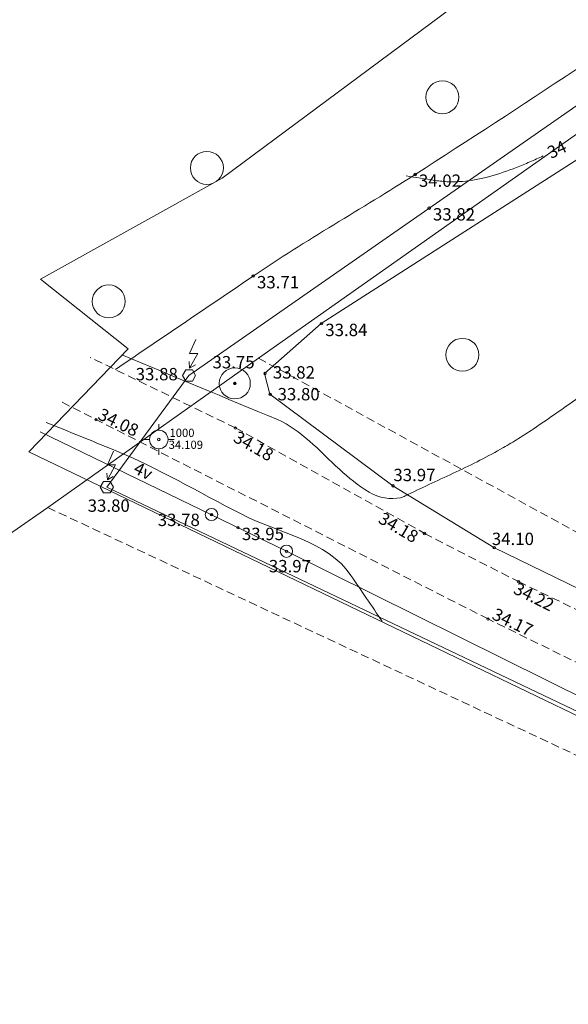
# Model space of a CAD drawing. Units: metres. Extents: x 537663 to 538435, y 330358 to 330910.
# Drawn here: x 537700 to 537733, y 330523 to 330583 of the extents above; entities that cross this region are included whole.
import ezdxf
from ezdxf.enums import TextEntityAlignment as Align

# ---------------------------------------------------------------- set-up
doc = ezdxf.new("R2010")
doc.units = ezdxf.units.M
doc.header["$MEASUREMENT"] = 0
doc.linetypes.add('ADTI_2', pattern=[0.75, 0.5, -0.25])
for name, color, linetype, lineweight, true_color in [('CELI_CMAL_####_####_#', 7, 'ADTI_2', 13, 0xd200d2), ('CKOM_ELEM_####_####_#', 7, 'Continuous', 13, 0x878787), ('ELEK_ELEM_####_####_#', 30, 'Continuous', 20, 0xff7f00), ('ELEK_VADP_VSPR_####_#', 7, 'ELEK_VADP_VSPR', 13, 0xa0e000), ('ELEK_VADV_ZSPR_####_#', 30, 'ELEK_VADV_ZSPR', 13, 0xff7f00), ('ELEK_VADV_ZSPR_TKST_#', 30, 'Continuous', 13, 0xff7f00), ('GEOD_ELEM_####_####_#', 2, 'Continuous', 20, 0xffff00), ('GEOD_ELEM_####_TKST_#', 2, 'Continuous', 20, 0xffff00), ('NORB_ZOGS_ZSTP_####_#', 7, 'NORB_ZOGS_ZSTP', 13, 0xe1e100), ('RAMI_UZMR_####_####_#', 7, 'ADTI_1', 13, 0xa500a5), ('RELJ_AATZ_####_TKST_#', 7, 'Continuous', 13, 0xffffff), ('RELJ_ELEM_####_####_#', 7, 'Continuous', 20, 0xffffff), ('RELJ_HORZ_####_TKST_#', 7, 'Continuous', 13, 0xd27000), ('RELJ_HORZ_RESN_####_#', 7, 'Continuous', 20, 0xd27000), ('ROBZ_IERR_####_####_#', 4, 'ADTI_2', 20, 0x00ffff), ('ROBZ_UZMR_####_####_#', 4, 'ADTI_4', 20, 0x00ffff), ('TERT_ELEM_####_####_#', 7, 'Continuous', 13, 0x780000), ('TERT_KONT_####_####_#', 7, 'ADTI_1', 20, 0xffffff)]:
    doc.layers.add(name, color=color, linetype=linetype, lineweight=lineweight, true_color=true_color)
doc.layers.add('ROBZ_ELEM_####_####_#', color=7, linetype='Continuous', lineweight=13)
doc.styles.add('Tahoma_05_CB', font='tahoma.ttf', dxfattribs={"height": 0.5})
doc.styles.add('Tahoma_05_CC', font='tahoma.ttf', dxfattribs={"height": 0.5})
doc.styles.add('Tahoma_05_LT', font='tahoma.ttf', dxfattribs={"height": 0.5})
doc.linetypes.add('ADTI_1', pattern='A,0,[7,dgnlstyle.shx,S=0.0008016,R=0,X=0,Y=0],-0.6', length=0.6)
doc.linetypes.add('ADTI_4', pattern='A,1,-0.55,[34,dgnlstyle.shx,S=0.0008016,R=0,X=0,Y=0],-0.55', length=2.1)
doc.linetypes.add('ELEK_VADP_VSPR', pattern='A,2,-0.45,[34,dgnlstyle.shx,S=0.0008016,R=0,X=0,Y=0],-0.5,[34,dgnlstyle.shx,S=0.0008016,R=0,X=0,Y=0],-0.45,2', length=5.4)
doc.linetypes.add('ELEK_VADV_ZSPR', pattern='A,1.75,[33,dgnlstyle.shx,S=0.004,R=0,X=0,Y=0],7.5,[33,dgnlstyle.shx,S=0.004,R=180,X=0,Y=0],7.25', length=16.5)
doc.linetypes.add('NORB_ZOGS_ZSTP', pattern='A,1.45,[31,dgnlstyle.shx,S=0.005664,R=0,X=0,Y=0],2.9,[32,dgnlstyle.shx,S=0.005664,R=0,X=0,Y=0],1.45', length=5.8)

# ---------------------------------------------------------------- blocks, each defined once
blk = doc.blocks.new('MEZS')
at = {"layer": 'TERT_ELEM_####_####_#', "color": 92, "linetype": 'Continuous', "lineweight": 13, "ltscale": 0.7, "true_color": 0x00e100}
blk.add_circle((0, 0), 0.5, dxfattribs=at)
blk = doc.blocks.new('PKT')
at = {"layer": 'RELJ_ELEM_####_####_#', "color": 7, "linetype": 'Continuous', "lineweight": 20, "ltscale": 0.7, "true_color": 0xffffff}
blk.add_circle((0, 0), 0.05, dxfattribs=at)
blk = doc.blocks.new('KABST')
at = {"layer": 'CKOM_ELEM_####_####_#', "color": 7, "linetype": 'Continuous', "lineweight": 13, "ltscale": 0.7, "true_color": 0xffffff}
blk.add_line((0.023, 0.3), (0.264, 0.439), dxfattribs=at)
blk.add_lwpolyline([(0.272, 1.462), (0.023, 0.899), (0.359, 0.899), (0.023, 0.3), (0.001, 0.57)], dxfattribs=at)
blk.add_lwpolyline([(-0.133, -0.23), (0.133, -0.23), (0.266, 0), (0.133, 0.231), (-0.133, 0.231), (-0.266, 0)], close=True, dxfattribs=at)
blk = doc.blocks.new('ELBST')
at = {"layer": 'ELEK_ELEM_####_####_#', "color": 30, "linetype": 'Continuous', "lineweight": 20, "ltscale": 0.7, "true_color": 0xff7f00}
for radius in [0.25, 0.0225]:
    blk.add_circle((0, 0), radius, dxfattribs=at)
blk = doc.blocks.new('ELKST')
at = {"layer": 'ELEK_ELEM_####_####_#', "color": 30, "linetype": 'Continuous', "lineweight": 20, "ltscale": 0.7, "true_color": 0xff7f00}
blk.add_circle((0, 0), 0.25, dxfattribs=at)
blk = doc.blocks.new('KUPICA')
at = {"layer": 'ROBZ_ELEM_####_####_#', "linetype": 'Continuous', "lineweight": 13, "true_color": 0xffffff}
h = blk.add_hatch(color=7, dxfattribs=at)
edge = h.paths.add_edge_path()
edge.add_arc((0, 0), 0.0702, 0, 360)
at = {"layer": 'ROBZ_ELEM_####_####_#', "color": 7, "linetype": 'Continuous', "lineweight": 13, "true_color": 0xffffff}
blk.add_circle((0, 0), 0.629, dxfattribs=at)

msp = doc.modelspace()

# ---------------------------------------------------------------- linework, layer by layer
at = {"layer": 'CELI_CMAL_####_####_#'}
for points in [[(537713.269, 330558.082), (537704.449, 330562.366)], [(537882.662, 330470.121), (537866.444, 330478.598), (537840.681, 330492.384), (537823.595, 330501.18), (537799.878, 330513.168), (537785.527, 330519.831), (537766.321, 330528.794), (537749.124, 330536.405), (537728.591, 330546.487), (537702.611, 330559.706)], [(537713.269, 330558.082), (537724.743, 330551.678), (537730.439, 330548.752), (537750.851, 330538.908), (537767.957, 330531.422), (537787.138, 330522.421), (537801.36, 330515.856), (537842.441, 330494.828), (537868.348, 330481.086), (537887.231, 330471.538), (537890.664, 330471.812), (537894.133, 330470.767), (537896.637, 330470.047), (537896.346, 330467.722), (537896.961, 330465.377), (537898.22, 330460.63), (537903.725, 330452.495), (537911.434, 330442.833), (537913.823, 330440.032), (537916.372, 330437.153)]]:
    msp.add_lwpolyline(points, dxfattribs=at)
at = {"layer": 'ELEK_VADP_VSPR_####_#', "flags": 128}
msp.add_lwpolyline([(538149.936, 330785.365), (538028.179, 330801.098), (537926.207, 330722.788), (537827.18, 330644.397), (537782.178, 330611.251), (537710.434, 330561.269), (537705.459, 330554.485), (537761.083, 330527.964), (537881.43, 330470.02), (537886.925, 330465.46)], dxfattribs=at)
at = {"layer": 'ELEK_VADV_ZSPR_####_#'}
for p, q in [((537701.411, 330557.843), (537716.361, 330550.598)), ((537716.361, 330550.598), (537754.388, 330531.737))]:
    msp.add_line(p, q, dxfattribs=at)
at = {"layer": 'GEOD_ELEM_####_####_#', "color": 2, "linetype": 'Continuous', "lineweight": 20, "ltscale": 0.7, "true_color": 0xffff00}
for p, q in [((537708.615, 330557.943), (537708.615, 330558.318)), ((537707.678, 330557.38), (537708.053, 330557.38)), ((537709.178, 330557.38), (537709.553, 330557.38)), ((537708.615, 330556.443), (537708.615, 330556.818))]:
    msp.add_line(p, q, dxfattribs=at)
for radius in [0.562, 0.075]:
    msp.add_circle((537708.615, 330557.38), radius, dxfattribs=at)
at = {"layer": 'NORB_ZOGS_ZSTP_####_#', "flags": 128}
msp.add_lwpolyline([(537788.222, 330523.779), (537768.611, 330532.515), (537752.265, 330539.476), (537728.946, 330550.828), (537722.809, 330554.577), (537715.35, 330560.125), (537715.036, 330561.392), (537718.467, 330564.414), (537745.844, 330581.973), (537749.878, 330585.398), (537768.886, 330599.123), (537785.922, 330610.643), (537798.207, 330619.092), (537817.359, 330631.993), (537832.502, 330642.8), (537840.393, 330648.437), (537860.362, 330662.049), (537889.536, 330682.492), (537908.361, 330671.107), (537930.281, 330657.618), (537953.912, 330642.67), (537967.75, 330634.052), (537972.602, 330631.085), (537984.91, 330622.549), (537992.549, 330618.108)], dxfattribs=at)
at = {"layer": 'RAMI_UZMR_####_####_#', "flags": 128}
msp.add_lwpolyline([(538225.593, 330783.512), (538270.676, 330700.824), (538275.715, 330701.022), (538287.572, 330684.115), (538258.128, 330660.585), (538237.891, 330646.508), (538188.803, 330608.129), (538122.232, 330553.93), (538027.917, 330481.754), (537978.443, 330442.229), (537974.436, 330447.497), (537972.539, 330449.046), (537970.628, 330448.067), (537966.187, 330453.292), (537955.294, 330466.917), (537940.946, 330456.273), (537930.065, 330448.721), (537915.042, 330439.186), (537916.462, 330437.281), (537912.24, 330433.698), (537900.156, 330448.694), (537899.244, 330447.987), (537893.446, 330454.317), (537874.679, 330472.861), (537700.733, 330556.63), (537706.762, 330562.893), (537701.431, 330567.121), (537712.459, 330573.24), (538027.22, 330806.96), (538071.312, 330800.558), (538096.29, 330799.188), (538123.973, 330791.556), (538143.736, 330806.006), (538159.236, 330781.806), (538198.901, 330792.644), (538211.351, 330797.489), (538221.528, 330792.842), (538225.593, 330783.512)], dxfattribs=at)
at = {"layer": 'RELJ_HORZ_RESN_####_#'}
for points, knots in [([(537756.134, 330582.718), (537756.165, 330582.644), (537756.195, 330582.569), (537756.225, 330582.494), (537756.451, 330581.93), (537756.627, 330581.351), (537756.789, 330580.762), (537756.947, 330580.184), (537757.051, 330579.6), (537757.119, 330579.006), (537757.185, 330578.421), (537757.228, 330577.836), (537757.23, 330577.25), (537757.231, 330576.96), (537757.226, 330576.669), (537757.208, 330576.379), (537757.191, 330576.091), (537757.167, 330575.804), (537757.138, 330575.517), (537757.087, 330575.006), (537757.015, 330574.498), (537756.937, 330573.99), (537756.858, 330573.471), (537756.73, 330572.964), (537756.573, 330572.459), (537756.418, 330571.958), (537756.199, 330571.491), (537755.915, 330571.045), (537755.772, 330570.82), (537755.615, 330570.613), (537755.435, 330570.42), (537755.342, 330570.321), (537755.25, 330570.225), (537755.15, 330570.134), (537755.099, 330570.088), (537755.047, 330570.043), (537754.995, 330569.999), (537754.942, 330569.954), (537754.888, 330569.91), (537754.832, 330569.869), (537753.52, 330568.91), (537752.107, 330568.095), (537750.603, 330567.504), (537749.157, 330566.936), (537747.704, 330566.387), (537746.258, 330565.819), (537745.93, 330565.69), (537745.602, 330565.558), (537745.273, 330565.431), (537744.944, 330565.304), (537744.612, 330565.185), (537744.28, 330565.064), (537743.617, 330564.824), (537742.951, 330564.593), (537742.288, 330564.353), (537741.626, 330564.113), (537740.969, 330563.861), (537740.314, 330563.6), (537739.987, 330563.47), (537739.665, 330563.327), (537739.344, 330563.183), (537739.022, 330563.038), (537738.704, 330562.888), (537738.391, 330562.724), (537738.071, 330562.557), (537737.758, 330562.377), (537737.452, 330562.187), (537737.145, 330561.997), (537736.841, 330561.804), (537736.54, 330561.605), (537735.952, 330561.216), (537735.365, 330560.827), (537734.787, 330560.425), (537734.208, 330560.023), (537733.637, 330559.61), (537733.059, 330559.206), (537732.482, 330558.803), (537731.902, 330558.403), (537731.318, 330558.009), (537731.026, 330557.812), (537730.728, 330557.624), (537730.43, 330557.437), (537730.131, 330557.249), (537729.829, 330557.068), (537729.523, 330556.892), (537729.055, 330556.624), (537728.582, 330556.366), (537728.101, 330556.123), (537727.62, 330555.881), (537727.138, 330555.642), (537726.651, 330555.413), (537726.163, 330555.184), (537725.674, 330554.958), (537725.186, 330554.729), (537724.697, 330554.499), (537724.207, 330554.268), (537723.718, 330554.037), (537723.645, 330554.002), (537723.574, 330553.964), (537723.501, 330553.928), (537723.466, 330553.911), (537723.429, 330553.896), (537723.393, 330553.881), (537723.358, 330553.866), (537723.321, 330553.856), (537723.285, 330553.848), (537722.665, 330553.717), (537721.975, 330553.827), (537721.378, 330554.181), (537720.675, 330554.598), (537720.141, 330555.063), (537719.572, 330555.571), (537718.947, 330556.127), (537718.395, 330556.745), (537717.754, 330557.283), (537717.154, 330557.787), (537716.532, 330558.285), (537715.812, 330558.585), (537712.663, 330559.898), (537709.513, 330561.211), (537706.364, 330562.524)], [0, 0, 0, 0, 0.003537, 0.003537, 0.003537, 0.030152, 0.030152, 0.030152, 0.056258, 0.056258, 0.056258, 0.08197, 0.08197, 0.08197, 0.094697, 0.094697, 0.094697, 0.107334, 0.107334, 0.107334, 0.129841, 0.129841, 0.129841, 0.15283, 0.15283, 0.15283, 0.175615, 0.175615, 0.175615, 0.187136, 0.187136, 0.187136, 0.193034, 0.193034, 0.193034, 0.196037, 0.196037, 0.196037, 0.199084, 0.199084, 0.199084, 0.26988, 0.26988, 0.26988, 0.337976, 0.337976, 0.337976, 0.353445, 0.353445, 0.353445, 0.368909, 0.368909, 0.368909, 0.39982, 0.39982, 0.39982, 0.430686, 0.430686, 0.430686, 0.446114, 0.446114, 0.446114, 0.461571, 0.461571, 0.461571, 0.477379, 0.477379, 0.477379, 0.493184, 0.493184, 0.493184, 0.524067, 0.524067, 0.524067, 0.554952, 0.554952, 0.554952, 0.585828, 0.585828, 0.585828, 0.601268, 0.601268, 0.601268, 0.616725, 0.616725, 0.616725, 0.640348, 0.640348, 0.640348, 0.663932, 0.663932, 0.663932, 0.687557, 0.687557, 0.687557, 0.711274, 0.711274, 0.711274, 0.714816, 0.714816, 0.714816, 0.716549, 0.716549, 0.716549, 0.718192, 0.718192, 0.718192, 0.746486, 0.746486, 0.746486, 0.779782, 0.779782, 0.779782, 0.816266, 0.816266, 0.816266, 0.850419, 0.850419, 0.850419, 1, 1, 1, 1]), ([(537731.926, 330574.591), (537731.661, 330574.468), (537731.393, 330574.349), (537731.126, 330574.23), (537730.86, 330574.111), (537730.59, 330574.003), (537730.319, 330573.894), (537729.785, 330573.68), (537729.242, 330573.504), (537728.685, 330573.347), (537728.142, 330573.194), (537727.591, 330573.098), (537727.032, 330573.05), (537726.756, 330573.027), (537726.478, 330573.018), (537726.202, 330573.027), (537726.063, 330573.032), (537725.924, 330573.038), (537725.786, 330573.053), (537725.646, 330573.068), (537725.508, 330573.083), (537725.369, 330573.105), (537724.788, 330573.196), (537724.206, 330573.288), (537723.624, 330573.38)], [0, 0, 0, 0, 0.102153, 0.102153, 0.102153, 0.203982, 0.203982, 0.203982, 0.40462, 0.40462, 0.40462, 0.600121, 0.600121, 0.600121, 0.696881, 0.696881, 0.696881, 0.745407, 0.745407, 0.745407, 0.794249, 0.794249, 0.794249, 1, 1, 1, 1]), ([(537722.164, 330546.346), (537721.534, 330547.274), (537720.904, 330548.202), (537720.274, 330549.13), (537718.844, 330551.236), (537715.877, 330551.696), (537713.608, 330552.859), (537711.041, 330554.174), (537708.558, 330555.659), (537705.891, 330556.746), (537704.521, 330557.305), (537703.151, 330557.863), (537701.781, 330558.422)], [0, 0, 0, 0, 0.139717, 0.139717, 0.139717, 0.456912, 0.456912, 0.456912, 0.815686, 0.815686, 0.815686, 1, 1, 1, 1])]:
    msp.add_open_spline(points, degree=3, knots=knots, dxfattribs=at)
at = {"layer": 'ROBZ_IERR_####_####_#'}
for points in [[(537714.661, 330562.32), (537755.719, 330539.847)], [(537701.88, 330553.251), (537744.538, 330533.25)]]:
    msp.add_lwpolyline(points, dxfattribs=at)
at = {"layer": 'ROBZ_UZMR_####_####_#'}
for points in [[(537813.092, 330631.696), (537714.661, 330562.32)], [(537714.661, 330562.32), (537701.88, 330553.251)], [(537678.622, 330537.087), (537701.88, 330553.251)]]:
    msp.add_lwpolyline(points, dxfattribs=at)
at = {"layer": 'TERT_KONT_####_####_#'}
msp.add_open_spline([(538130.266, 330798.899), (538131.161, 330797.167), (538132.055, 330795.434), (538132.95, 330793.701), (538133.598, 330792.446), (538134.469, 330791.349), (538135.193, 330790.108), (538135.487, 330789.605), (538135.686, 330789.055), (538135.85, 330788.523), (538135.899, 330788.362), (538135.893, 330788.173), (538135.754, 330788.014), (538135.608, 330787.845), (538135.44, 330787.794), (538135.259, 330787.781), (538134.503, 330787.726), (538133.72, 330787.729), (538132.981, 330787.906), (538132.187, 330788.095), (538131.392, 330788.283), (538130.612, 330788.53), (538129.009, 330789.037), (538127.452, 330789.67), (538125.834, 330790.117), (538122.294, 330791.095), (538118.746, 330792.039), (538115.199, 330792.992), (538111.65, 330793.945), (538108.126, 330794.881), (538104.541, 330795.793), (538102.933, 330796.202), (538101.249, 330796.367), (538099.614, 330796.174), (538097.935, 330795.976), (538096.257, 330795.77), (538094.579, 330795.565), (538092.899, 330795.36), (538091.22, 330795.145), (538089.541, 330794.942), (538087.904, 330794.744), (538086.225, 330794.901), (538084.604, 330795.281), (538078.427, 330796.73), (538072.398, 330798.278), (538066.327, 330799.913), (538059.962, 330801.628), (538053.625, 330803.422), (538047.255, 330805.122), (538045.244, 330805.659), (538043.232, 330806.09), (538041.17, 330806.517), (538039.066, 330806.952), (538036.95, 330807.104), (538034.839, 330807.227), (538032.794, 330807.345), (538030.741, 330807.154), (538028.695, 330806.646), (538026.689, 330806.148), (538024.785, 330805.411), (538023.174, 330804.168), (538021.505, 330802.88), (538019.895, 330801.576), (538018.297, 330800.229), (538016.724, 330798.903), (538015.2, 330797.52), (538013.591, 330796.239), (538008.187, 330791.936), (538002.744, 330787.682), (537997.307, 330783.42), (537989.399, 330777.221), (537981.423, 330771.111), (537973.541, 330764.876), (537969.695, 330761.833), (537966.01, 330758.595), (537962.322, 330755.364), (537960.476, 330753.748), (537958.657, 330752.102), (537956.813, 330750.485), (537954.969, 330748.868), (537953.108, 330747.271), (537951.238, 330745.682), (537946.433, 330741.599), (537941.514, 330737.661), (537936.454, 330733.89), (537934.989, 330732.798), (537933.495, 330731.75), (537931.966, 330730.753), (537930.437, 330729.755), (537928.906, 330728.762), (537927.372, 330727.774), (537925.836, 330726.785), (537924.295, 330725.808), (537922.76, 330724.819), (537921.225, 330723.83), (537919.723, 330722.795), (537918.221, 330721.756), (537914.334, 330719.068), (537910.499, 330716.306), (537906.848, 330713.304), (537902.834, 330710.003), (537899.02, 330706.477), (537895.049, 330703.129), (537889.895, 330698.783), (537884.821, 330694.342), (537879.453, 330690.254), (537875.005, 330686.867), (537870.404, 330683.704), (537865.838, 330680.486), (537859.702, 330676.162), (537853.46, 330671.996), (537847.339, 330667.646), (537845.839, 330666.58), (537844.38, 330665.457), (537842.994, 330664.247), (537841.604, 330663.033), (537840.234, 330661.8), (537838.866, 330660.562), (537837.498, 330659.325), (537836.145, 330658.071), (537834.778, 330656.832), (537833.418, 330655.598), (537832.012, 330654.426), (537830.555, 330653.295), (537829.946, 330652.822), (537829.295, 330652.406), (537828.6, 330652.077), (537827.897, 330651.745), (537827.191, 330651.42), (537826.484, 330651.096), (537825.776, 330650.772), (537825.065, 330650.457), (537824.357, 330650.133), (537823.659, 330649.813), (537823.003, 330649.422), (537822.372, 330648.969), (537821.56, 330648.387), (537820.822, 330647.721), (537820.215, 330646.943), (537819.595, 330646.146), (537818.975, 330645.35), (537818.355, 330644.553), (537817.736, 330643.756), (537817.117, 330642.958), (537816.497, 330642.161), (537815.892, 330641.382), (537815.157, 330640.713), (537814.346, 330640.129), (537813.013, 330639.169), (537811.621, 330638.354), (537810.144, 330637.682), (537808.643, 330636.999), (537807.129, 330636.354), (537805.629, 330635.673), (537804.133, 330634.993), (537802.64, 330634.31), (537801.16, 330633.588), (537799.7, 330632.876), (537798.348, 330631.953), (537797.095, 330630.915), (537790.781, 330625.685), (537784.681, 330620.289), (537778.619, 330614.807), (537774.683, 330611.247), (537770.981, 330607.445), (537766.963, 330603.967), (537759.545, 330597.548), (537751.609, 330591.788), (537743.502, 330586.278), (537737.102, 330581.928), (537730.677, 330577.638), (537724.165, 330573.468), (537720.91, 330571.384), (537717.543, 330569.474), (537714.344, 330567.305), (537711.558, 330565.416), (537708.772, 330563.526), (537705.986, 330561.637)], degree=3, knots=[0, 0, 0, 0, 0.011067, 0.011067, 0.011067, 0.019081, 0.019081, 0.019081, 0.022326, 0.022326, 0.022326, 0.023306, 0.023306, 0.023306, 0.024341, 0.024341, 0.024341, 0.028658, 0.028658, 0.028658, 0.033291, 0.033291, 0.033291, 0.042816, 0.042816, 0.042816, 0.063658, 0.063658, 0.063658, 0.084504, 0.084504, 0.084504, 0.093853, 0.093853, 0.093853, 0.103447, 0.103447, 0.103447, 0.113051, 0.113051, 0.113051, 0.122412, 0.122412, 0.122412, 0.158081, 0.158081, 0.158081, 0.195482, 0.195482, 0.195482, 0.207291, 0.207291, 0.207291, 0.219344, 0.219344, 0.219344, 0.231018, 0.231018, 0.231018, 0.242467, 0.242467, 0.242467, 0.254326, 0.254326, 0.254326, 0.265998, 0.265998, 0.265998, 0.305203, 0.305203, 0.305203, 0.36223, 0.36223, 0.36223, 0.390055, 0.390055, 0.390055, 0.403976, 0.403976, 0.403976, 0.417897, 0.417897, 0.417897, 0.453672, 0.453672, 0.453672, 0.46403, 0.46403, 0.46403, 0.474389, 0.474389, 0.474389, 0.484751, 0.484751, 0.484751, 0.495109, 0.495109, 0.495109, 0.521915, 0.521915, 0.521915, 0.551389, 0.551389, 0.551389, 0.589648, 0.589648, 0.589648, 0.621347, 0.621347, 0.621347, 0.663947, 0.663947, 0.663947, 0.674383, 0.674383, 0.674383, 0.68485, 0.68485, 0.68485, 0.695319, 0.695319, 0.695319, 0.70574, 0.70574, 0.70574, 0.710097, 0.710097, 0.710097, 0.71451, 0.71451, 0.71451, 0.718927, 0.718927, 0.718927, 0.72328, 0.72328, 0.72328, 0.728879, 0.728879, 0.728879, 0.734607, 0.734607, 0.734607, 0.740336, 0.740336, 0.740336, 0.745935, 0.745935, 0.745935, 0.755133, 0.755133, 0.755133, 0.764482, 0.764482, 0.764482, 0.773811, 0.773811, 0.773811, 0.783015, 0.783015, 0.783015, 0.829386, 0.829386, 0.829386, 0.859498, 0.859498, 0.859498, 0.915082, 0.915082, 0.915082, 0.958962, 0.958962, 0.958962, 0.980896, 0.980896, 0.980896, 1, 1, 1, 1], dxfattribs=at)

# ---------------------------------------------------------------- block references
at = {"layer": 'CKOM_ELEM_####_####_#', "color": 7, "linetype": 'Continuous', "lineweight": 13, "ltscale": 0.7, "true_color": 0xffffff, "xscale": 1.5, "yscale": 1.5, "zscale": 1.5}
for p in [(537710.453, 330561.26), (537705.459, 330554.485)]:
    msp.add_blockref('KABST', p, dxfattribs=at)
at = {"layer": 'ELEK_ELEM_####_####_#', "color": 30, "linetype": 'Continuous', "lineweight": 20, "ltscale": 0.7, "true_color": 0xff7f00, "xscale": 1.5, "yscale": 1.5, "zscale": 1.5}
for name, p in [('ELBST', (537711.813, 330552.821)), ('ELKST', (537716.361, 330550.598))]:
    msp.add_blockref(name, p, dxfattribs=at)
at = {"layer": 'RELJ_ELEM_####_####_#', "color": 7, "linetype": 'Continuous', "lineweight": 20, "ltscale": 0.7, "true_color": 0xffffff, "xscale": 1.5, "yscale": 1.5, "zscale": 1.5}
for p in [(537724.165, 330573.468), (537725.016, 330571.424), (537714.344, 330567.305), (537718.486, 330564.406), (537715.055, 330561.384), (537713.225, 330560.786), (537715.369, 330560.117), (537704.801, 330558.584), (537713.263, 330558.078), (537722.828, 330554.569), (537711.813, 330552.821), (537713.426, 330552.024), (537724.737, 330551.676), (537716.361, 330550.598), (537728.965, 330550.82), (537730.437, 330548.748), (537728.589, 330546.483)]:
    msp.add_blockref('PKT', p, dxfattribs=at)
at = {"layer": 'ROBZ_ELEM_####_####_#', "color": 7, "linetype": 'Continuous', "lineweight": 13, "true_color": 0xffffff, "xscale": 1.5, "yscale": 1.5, "zscale": 1.5}
msp.add_blockref('KUPICA', (537713.225, 330560.786), dxfattribs=at)
at = {"layer": 'TERT_ELEM_####_####_#', "color": 92, "linetype": 'Continuous', "lineweight": 13, "ltscale": 0.7, "true_color": 0x00e100, "xscale": 2, "yscale": 2, "zscale": 2}
for p in [(537725.821, 330578.155), (537711.531, 330573.866), (537705.577, 330565.763), (537727.031, 330562.521)]:
    msp.add_blockref('MEZS', p, dxfattribs=at)

# ---------------------------------------------------------------- texts
at = {"layer": 'ELEK_VADV_ZSPR_TKST_#', "style": 'Tahoma_05_CB'}
msp.add_text('4v', height=0.75, rotation=334.14359, dxfattribs=at).set_placement((537707.511, 330555.137), align=Align.CENTER)
at = {"layer": 'GEOD_ELEM_####_TKST_#', "style": 'Tahoma_05_LT'}
for s, p in [(' 1000', (537709.114, 330558.034)), (' 34.109', (537709.062, 330557.311))]:
    msp.add_text(s, height=0.5, dxfattribs=at).set_placement(p, align=Align.TOP_LEFT)
at = {"layer": 'RELJ_AATZ_####_TKST_#', "style": 'Tahoma_05_LT'}
for s, p in [(' 34.02', (537724.165, 330573.468)), (' 33.82', (537725.016, 330571.424)), (' 33.71', (537714.344, 330567.305)), (' 33.84', (537718.486, 330564.406)), (' 33.75', (537711.644, 330562.448)), (' 33.88', (537706.984, 330561.723)), (' 33.82', (537715.306, 330561.83)), (' 33.80', (537715.592, 330560.507)), (' 33.97', (537722.617, 330555.602)), (' 33.80', (537704.072, 330553.742)), (' 33.78', (537708.321, 330552.877)), (' 33.95', (537713.426, 330552.024)), (' 34.10', (537728.59, 330551.724)), (' 33.97', (537715.063, 330550.067))]:
    msp.add_text(s, height=0.75, dxfattribs=at).set_placement(p, align=Align.TOP_LEFT)
for s, rotation, p in [(' 34.08', 333.9741, (537704.978, 330559.423)), (' 34.18', 330.31324, (537713.245, 330558.058)), (' 34.18', 329.45519, (537722.049, 330553.132)), (' 34.22', 333.40692, (537730.197, 330548.846)), (' 34.17', 334.59331, (537728.885, 330547.282))]:
    msp.add_text(s, height=0.75, rotation=rotation, dxfattribs=at).set_placement(p, align=Align.TOP_LEFT)
at = {"layer": 'RELJ_HORZ_####_TKST_#', "style": 'Tahoma_05_CC'}
msp.add_text('34', height=0.75, rotation=25.51607, dxfattribs=at).set_placement((537732.763, 330574.986), align=Align.MIDDLE_CENTER)

doc.saveas('drawing.dxf')
